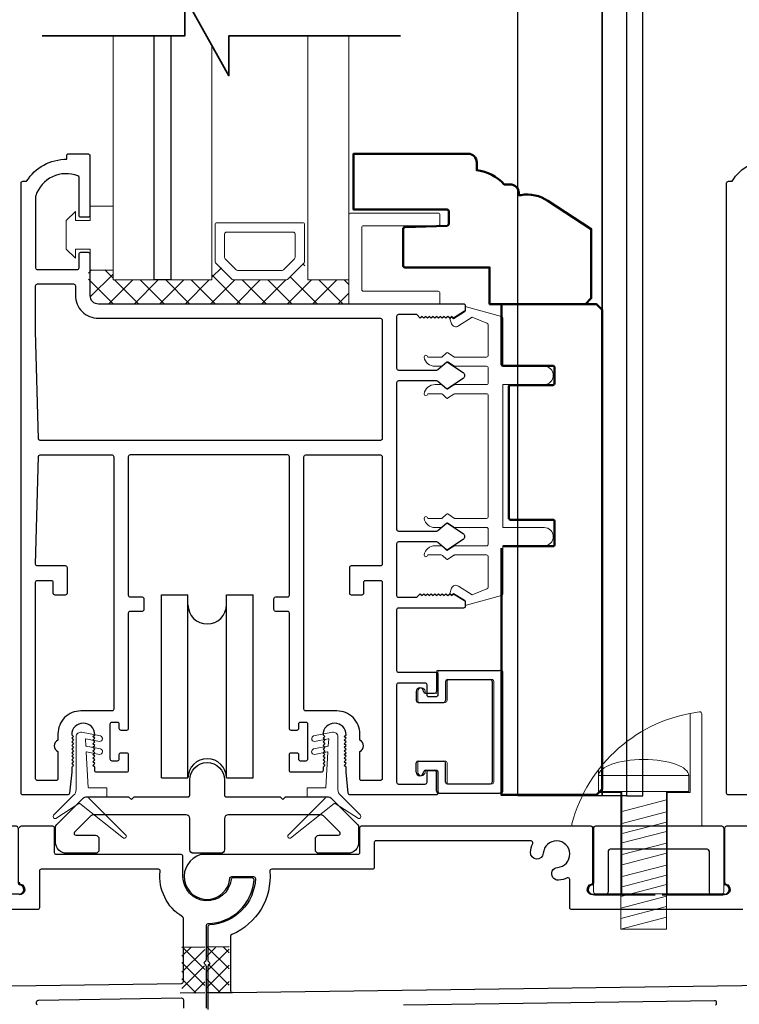
# Model space of a CAD drawing. Extents: x 4486 to 14041, y 9759 to 11775.
# Drawn here: x 11978 to 12078, y 9992 to 10129 of the extents above; entities that cross this region are included whole.
import ezdxf

# ---------------------------------------------------------------- set-up
doc = ezdxf.new("R2010")
doc.units = 0
doc.header["$LTSCALE"] = 250
doc.header["$MEASUREMENT"] = 0
doc.layers.get('0').update_dxf_attribs({"color": 5, "linetype": 'CONTINUOUS', "lineweight": 20})
for name, color, linetype, lineweight in [('1', 1, 'CONTINUOUS', 13), ('15A02$0$DIMENSION', 2, 'CONTINUOUS', 15), ('2', 2, 'CONTINUOUS', 25), ('6', 6, 'CONTINUOUS', 5), ('8', 7, 'CONTINUOUS', 35), ('JAMB SEAL', 41, 'CONTINUOUS', 15), ('Visible (ANSI)', 7, 'CONTINUOUS', 50)]:
    doc.layers.add(name, color=color, linetype=linetype, lineweight=lineweight)
for name, color, linetype in [('81020 DOOR PROFILE B', 90, 'CONTINUOUS'), ('CLIPS', 6, 'CONTINUOUS'), ('Dim', 7, 'CONTINUOUS'), ('LS-PP-003 THRESHOLD DRAIN', 31, 'CONTINUOUS'), ('Metal', 3, 'CONTINUOUS'), ('ROLLER', 33, 'CONTINUOUS')]:
    doc.layers.add(name, color=color, linetype=linetype)

# ---------------------------------------------------------------- blocks, each defined once
blk = doc.blocks.new('LS-PP-003 THRESHOLD DRAIN')
for p, q in [((0.005, 0.335), (0.005, 0.0346)), ((0.705, 0.345), (0.015, 0.345)), ((0.715, 0.335), (0.715, 0.0346)), ((0.625, 0.22), (0.095, 0.22)), ((0.085, 0.21), (0.085, -0.015)), ((0.635, 0.21), (0.635, -0.015)), ((0, -0.025), (0.075, -0.025)), ((0.72, -0.025), (0.645, -0.025))]:
    blk.add_line(p, q)
for centre, radius, start, end in [((0.015, 0.335), 0.01, 90, 180), ((0.705, 0.335), 0.01, 0, 90), ((0.095, 0.21), 0.01, 90, 180), ((0.625, 0.21), 0.01, 0, 90), ((0, 0), 0.025, 98.2132, 270), ((-0.005, 0.0346), 0.01, 278.2132, 360), ((0.725, 0.0346), 0.01, 180, 261.7868), ((0.72, 0), 0.025, 270, 81.7868), ((0.075, -0.015), 0.01, 270, 360), ((0.645, -0.015), 0.01, 180, 270)]:
    blk.add_arc(centre, radius, start, end)
blk = doc.blocks.new('screw')
for p, q in [((517.763, 145.5668), (517.763, 145.4793)), ((517.763, 145.5668), (518.255, 145.5668)), ((518.255, 145.4793), (518.255, 145.5668)), ((517.763, 145.4793), (518.255, 145.4793)), ((517.885, 144.7293), (517.885, 145.4793)), ((518.133, 145.4793), (518.133, 144.7293)), ((517.885, 145.3689), (518.133, 145.4337)), ((517.885, 145.3035), (518.133, 145.3683)), ((517.885, 145.2483), (518.133, 145.3132)), ((517.885, 145.1972), (518.133, 145.2621)), ((517.885, 145.1339), (518.133, 145.1987)), ((517.885, 145.0787), (518.133, 145.1435)), ((517.885, 145.0133), (518.133, 145.0781)), ((517.885, 144.9582), (518.133, 145.023)), ((517.885, 144.9071), (518.133, 144.9719)), ((517.885, 144.8437), (518.133, 144.9085)), ((517.885, 144.7865), (518.133, 144.8513)), ((517.885, 144.7293), (518.133, 144.7941)), ((518.133, 144.7293), (517.885, 144.7293))]:
    blk.add_line(p, q)
blk.add_ellipse((518.009, 145.5668), major_axis=(-0.246, 0), ratio=0.355691, start_param=3.141593, end_param=6.283185)
blk = doc.blocks.new('Tall Stop')
blk.add_lwpolyline([(5.15, -5.24, 0.414214), (5.4, -5.5), (22.91, -5.5, 0.414214), (23.17, -5.24), (23.17, 3.62, 0.414214), (22.91, 3.87), (20.37, 3.87, -0.414214), (20.12, 4.13), (20.12, 19.46, 0.450914), (19.83, 19.72, 0.307236), (2.13, 4.19, 0.490975), (2.37, 3.87), (4.88, 3.87, -0.414214), (5.13, 3.62), (5.13, -5.27)], format="xyb")
blk.add_lwpolyline([(5.83, 11.73), (5.83, 8.55), (9.03, 8.55), (9.03, -5.5), (15.33, -5.5), (15.33, 8.55), (18.53, 8.55), (18.53, 19.51)])
at = {"xscale": 25.39999999999418, "yscale": 25.39999999999418, "zscale": 25.4}
blk.add_blockref('screw', (-13145.35, -3686.51), dxfattribs=at)
blk = doc.blocks.new('LS-PP-014 SMALL THERMAL BREAK')
for p, q in [((-0.1775, 0.66), (-0.1775, 0.555)), ((-0.1675, 0.67), (0.1675, 0.67)), ((0.1775, 0.66), (0.1775, 0.01)), ((-0.1275, 0.61), (-0.1275, 0.505)), ((-0.1175, 0.62), (0.1175, 0.62)), ((0.1275, 0.61), (0.1275, 0.06)), ((-0.2875, 0.555), (-0.2875, 0.505)), ((-0.2375, 0.545), (-0.1875, 0.545)), ((-0.2275, 0.545), (-0.1875, 0.545)), ((-0.2775, 0.495), (-0.1375, 0.495)), ((-0.2875, 0.115), (-0.2875, 0.165)), ((-0.2775, 0.175), (-0.1375, 0.175)), ((-0.1275, 0.06), (-0.1275, 0.165)), ((-0.2375, 0.125), (-0.1875, 0.125)), ((-0.2275, 0.125), (-0.1875, 0.125)), ((-0.1775, 0.01), (-0.1775, 0.115)), ((-0.1675, 0), (0.1675, 0)), ((-0.1175, 0.05), (0.1175, 0.05))]:
    blk.add_line(p, q)
for centre, radius, start, end in [((-0.1675, 0.66), 0.01, 90, 180), ((0.1675, 0.66), 0.01, 360, 90), ((-0.1175, 0.61), 0.01, 90, 180), ((0.1175, 0.61), 0.01, 0, 90), ((-0.2675, 0.555), 0.02, 0, 180), ((-0.2375, 0.555), 0.01, 180, 270), ((-0.1875, 0.555), 0.01, 270, 360), ((-0.2775, 0.505), 0.01, 180, 270), ((-0.1375, 0.505), 0.01, 270, 0), ((-0.2775, 0.165), 0.01, 90, 180), ((-0.1375, 0.165), 0.01, 0, 90), ((-0.2675, 0.115), 0.02, 180, 0), ((-0.2375, 0.115), 0.01, 90, 180), ((-0.1875, 0.115), 0.01, 0, 90), ((-0.1175, 0.06), 0.01, 180, 270), ((0.1175, 0.06), 0.01, 270, 0), ((-0.1675, 0.01), 0.01, 180, 270), ((0.1675, 0.01), 0.01, 270, 360)]:
    blk.add_arc(centre, radius, start, end)
blk = doc.blocks.new('ROLLER')
for p, q in [((-0.25, -0.105), (-0.25, 0.895)), ((-0.25, 0.895), (-0.105, 0.895)), ((-0.25, -0.105), (-0.25, 0.895)), ((-0.25, 0.895), (-0.105, 0.895)), ((-0.105, -0.105), (-0.105, 0.895)), ((0.105, 0.895), (0.25, 0.895)), ((0.105, 0.895), (0.25, 0.895)), ((0.105, -0.105), (0.105, 0.895)), ((0.25, -0.105), (0.25, 0.895)), ((0.25, -0.105), (0.25, 0.895)), ((-0.25, -0.105), (-0.105, -0.105)), ((-0.25, -0.105), (-0.105, -0.105)), ((0.105, -0.105), (0.25, -0.105)), ((0.105, -0.105), (0.25, -0.105))]:
    blk.add_line(p, q)
for centre, start, end in [((0, 0.8406), 180, 0), ((0, 0.8406), 180, 0), ((0, -0.105), 0, 180), ((0, -0.105), 0, 180)]:
    blk.add_arc(centre, 0.105, start, end)
blk = doc.blocks.new('break')
at = {"layer": '8'}
blk.add_lwpolyline([(-13.26, 0), (10.54, 0), (10.54, -5.56), (16.64, 5.39), (16.64, 0), (36.41, 0)], dxfattribs=at)

msp = doc.modelspace()

# ---------------------------------------------------------------- hatches: boundary and pattern name
at = {"layer": '15A02$0$DIMENSION'}
h = msp.add_hatch(dxfattribs=at)
h.set_pattern_fill('ANSI37', color=251, scale=20, angle=180, style=0)
h.set_pattern_definition([(225, (9183.2031, 17634.6423), (1.76776695, -1.76776695), []), (315, (9183.2031, 17634.6423), (1.76776695, 1.76776695), [])])
h.paths.add_polyline_path([(11990.7, 10094.2), (11987.29, 10094.2), (11987.29, 10090.7), (11988.46, 10089.53), (12023.41, 10089.51), (12023.41, 10092.84), (12017.7, 10092.84), (12017.18, 10095.22), (12014.7, 10092.84), (12007.41, 10092.84), (12004.85, 10095.4), (12004.4, 10095.4), (12004.4, 10092.84), (11990.7, 10092.84)])

# ---------------------------------------------------------------- linework, layer by layer
at = {"layer": '1'}
for points in [[(11990.7, 10126.69), (11990.7, 10092.83), (11996.4, 10092.83), (11996.4, 10126.69)], [(11998.7, 10126.69), (11998.7, 10092.83), (12004.4, 10092.83), (12004.4, 10125.36)], [(12017.7, 10126.69), (12017.7, 10092.83), (12023.41, 10092.83), (12023.41, 10126.69)]]:
    msp.add_lwpolyline(points, dxfattribs=at)
for points in [[(12007.41, 10092.83, -0.198912), (12007.23, 10092.9), (12004.93, 10095.2, -0.198912), (12004.85, 10095.38), (12004.85, 10100.51, -0.414214), (12005.11, 10100.76), (12017, 10100.76, -0.414214), (12017.26, 10100.51), (12017.26, 10095.38, -0.198912), (12017.18, 10095.2), (12014.88, 10092.9, -0.198912), (12014.7, 10092.83)], [(12007.96, 10094.14, -0.198912), (12007.78, 10094.21), (12006.24, 10095.75, -0.198912), (12006.17, 10095.93), (12006.17, 10099.19, -0.414214), (12006.42, 10099.45), (12015.69, 10099.45, -0.414214), (12015.94, 10099.19), (12015.94, 10095.93, -0.198912), (12015.87, 10095.75), (12014.33, 10094.21, -0.198912), (12014.15, 10094.14)]]:
    msp.add_lwpolyline(points, format="xyb", close=True, dxfattribs=at)
at = {"layer": '2'}
msp.add_lwpolyline([(11998.7, 10126.69), (11998.7, 10092.83), (11996.4, 10092.83), (11996.4, 10126.69)], dxfattribs=at)
at = {"layer": '6'}
msp.add_lwpolyline([(11985.49, 10097.1), (11987.53, 10097.1), (11987.53, 10094.18), (11990.7, 10094.18), (11990.7, 10103.07), (11987.53, 10103.07), (11987.53, 10101.04), (11985.49, 10101.04), (11985.49, 10102.31), (11984.22, 10101.04), (11984.22, 10097.1), (11985.49, 10095.83)], close=True, dxfattribs=at)
for points in [[(12023.41, 10089.49), (12023.41, 10101.84, -0.414214), (12023.66, 10102.1), (12035.76, 10102.1, -0.414214), (12036.01, 10101.84), (12036.01, 10100.58, -0.414214), (12035.76, 10100.33), (12025.42, 10100.33, 0.414214), (12025.17, 10100.08), (12025.17, 10091.51, 0.414214), (12025.42, 10091.26), (12035.76, 10091.26, -0.414214), (12036.01, 10091), (12036.01, 10089.49)], [(12037.01, 10023.19, 0.414214), (12037.26, 10022.93), (12043.23, 10022.93, 0.414214), (12043.48, 10023.19), (12043.48, 10037.16, 0.414214), (12043.23, 10037.41), (12037.26, 10037.41, 0.414214), (12037.01, 10037.16), (12037.01, 10034.49, -0.414214), (12036.75, 10034.24), (12033.2, 10034.24, -0.414214), (12032.94, 10034.49), (12032.94, 10035.76, -1), (12033.96, 10035.76, 0.414214), (12034.21, 10035.51), (12035.48, 10035.51, 0.414214), (12035.74, 10035.76), (12035.74, 10038.43, -0.414214), (12035.99, 10038.68), (12044.5, 10038.68, -0.414214), (12044.75, 10038.43), (12044.75, 10021.92, -0.414214), (12044.5, 10021.66), (12035.99, 10021.66, -0.414214), (12035.74, 10021.92), (12035.74, 10024.58, 0.414214), (12035.48, 10024.84), (12034.21, 10024.84, 0.414214), (12033.96, 10024.58, -1), (12032.94, 10024.58), (12032.94, 10025.85, -0.414214), (12033.2, 10026.11), (12036.75, 10026.11, -0.414214), (12037.01, 10025.85)]]:
    msp.add_lwpolyline(points, format="xyb", close=True, dxfattribs=at)
msp.add_lwpolyline([(12042.71, 10078.56, -0.414214), (12042.46, 10078.31), (12038.1, 10078.31, 0.146131), (12037.96, 10078.26), (12037.09, 10077.69, -0.337798), (12036.94, 10077.7), (12036.36, 10078.24, 0.18912), (12036.19, 10078.31), (12035.34, 10078.31, 0.37102), (12033.82, 10077.04, 1), (12034.33, 10077.04), (12036.19, 10077.04, -0.18912), (12036.36, 10076.97), (12036.94, 10076.43, 0.337798), (12037.09, 10076.42), (12037.96, 10076.99, -0.146131), (12038.1, 10077.04), (12042.46, 10077.04, -0.414214), (12042.71, 10076.78), (12042.71, 10060.02, -0.414214), (12042.46, 10059.76), (12038.03, 10059.76), (12037.1, 10060.37, 0.337798), (12036.95, 10060.36), (12036.3, 10059.76), (12034.33, 10059.76, 1), (12033.82, 10059.76, 0.37102), (12035.34, 10058.49), (12036.3, 10058.49), (12036.95, 10059.09, -0.337798), (12037.1, 10059.1), (12038.03, 10058.49), (12042.46, 10058.49, -0.414214), (12042.71, 10058.24), (12042.71, 10056.21, -0.414214), (12042.46, 10055.95), (12038.1, 10055.95, 0.146131), (12037.96, 10055.91), (12037.09, 10055.34, -0.337798), (12036.94, 10055.35), (12036.36, 10055.89, 0.18912), (12036.19, 10055.95), (12035.34, 10055.95, 0.37102), (12033.82, 10054.68, 1), (12034.33, 10054.68), (12036.19, 10054.68, -0.18912), (12036.36, 10054.62), (12036.94, 10054.08, 0.337798), (12037.09, 10054.07), (12037.96, 10054.64, -0.146131), (12038.1, 10054.68), (12042.46, 10054.68, -0.414214), (12042.71, 10054.43), (12042.71, 10050.22, -0.362496), (12042.5, 10049.97), (12040.51, 10049.14), (12038.58, 10050.35, 0.509383), (12037.63, 10050.07), (12037.38, 10049.35), (12037.63, 10049.1), (12037.89, 10049.35), (12039.42, 10048.4, -0.259038), (12039.54, 10048.18), (12039.54, 10047.68), (12044.54, 10049.05, 0.362496), (12044.74, 10049.3), (12044.74, 10055.95), (12050.46, 10055.95, 1), (12050.46, 10058.49), (12044.74, 10058.49), (12044.74, 10078.31), (12050.46, 10078.31, 1), (12050.46, 10080.85), (12044.74, 10080.85), (12044.74, 10087.5, 0.362496), (12044.54, 10087.75), (12039.54, 10089.12), (12039.54, 10088.62, -0.259038), (12039.42, 10088.4), (12037.89, 10087.45), (12037.63, 10087.7), (12037.38, 10087.45), (12037.63, 10086.73, 0.509383), (12038.58, 10086.45), (12040.51, 10087.66), (12042.5, 10086.83, -0.362496), (12042.71, 10086.58), (12042.71, 10082.37, -0.414214), (12042.46, 10082.12), (12038.03, 10082.12), (12037.1, 10082.72, 0.337798), (12036.95, 10082.71), (12036.3, 10082.12), (12034.33, 10082.12, 1), (12033.82, 10082.12, 0.37102), (12035.34, 10080.85), (12036.3, 10080.85), (12036.95, 10081.44, -0.337798), (12037.1, 10081.45), (12038.03, 10080.85), (12042.46, 10080.85, -0.414214), (12042.71, 10080.59), (12042.71, 10078.56), (12042.71, 10080.59)], format="xyb", dxfattribs=at)
at = {"layer": '81020 DOOR PROFILE B'}
for points in [[(12023.01, 10024.55), (12023.01, 10025.26), (12022.76, 10025.51), (12023.01, 10025.76), (12022.76, 10026.01), (12023.01, 10026.26), (12022.76, 10026.51), (12023.01, 10026.76), (12022.76, 10027.01), (12023.01, 10027.26), (12022.76, 10027.51), (12023.01, 10027.76), (12022.76, 10028.01), (12023.01, 10028.26), (12022.76, 10028.51), (12023.01, 10028.76), (12022.76, 10029.01), (12023.01, 10029.26), (12022.76, 10029.51), (12023.01, 10029.76, 1), (12019.81, 10029.76), (12020.06, 10029.51), (12019.81, 10029.26), (12020.06, 10029.01), (12019.81, 10028.76), (12020.06, 10028.51), (12019.81, 10028.26), (12020.06, 10028.01), (12019.81, 10027.76), (12020.06, 10027.51), (12019.81, 10027.26), (12020.06, 10027.01), (12019.81, 10026.76), (12020.06, 10026.51), (12019.81, 10026.26), (12020.06, 10026.01), (12019.81, 10025.76), (12020.06, 10025.51), (12019.81, 10025.26), (12019.81, 10024.8, -0.414214), (12019.56, 10024.55), (12015.41, 10024.55, -0.414214), (12015.16, 10024.8), (12015.16, 10027, -0.414214), (12015.41, 10027.25), (12016.16, 10027.25, -0.414214), (12016.41, 10027), (12016.41, 10026.4, 0.414214), (12016.66, 10026.15), (12017.46, 10026.15, 0.414214), (12017.71, 10026.4), (12017.71, 10031.21, 0.414214), (12017.46, 10031.46), (12016.66, 10031.46, 0.414214), (12016.41, 10031.21), (12016.41, 10030.61, -0.414214), (12016.16, 10030.36), (12015.41, 10030.36, -0.414214), (12015.16, 10030.61), (12015.16, 10046.61, 0.414214), (12014.91, 10046.86), (12013.25, 10046.86, -0.414214), (12013, 10047.11), (12013, 10048.61, -0.414214), (12013.25, 10048.86), (12014.91, 10048.86, 0.414214), (12015.16, 10049.11), (12015.16, 10068.31, 0.414214), (12014.91, 10068.56), (11993.06, 10068.56, 0.414214), (11992.81, 10068.31), (11992.81, 10049.11, 0.414214), (11993.06, 10048.86), (11994.72, 10048.86, -0.414214), (11994.97, 10048.61), (11994.97, 10047.11, -0.414214), (11994.72, 10046.86), (11993.06, 10046.86, 0.414214), (11992.81, 10046.61), (11992.81, 10030.61, -0.414214), (11992.56, 10030.36), (11991.82, 10030.36, -0.414214), (11991.57, 10030.61), (11991.57, 10031.21, 0.414214), (11991.32, 10031.46), (11990.52, 10031.46, 0.414214), (11990.27, 10031.21), (11990.27, 10026.4, 0.414214), (11990.52, 10026.15), (11991.32, 10026.15, 0.414214), (11991.57, 10026.4), (11991.57, 10027, -0.414214), (11991.82, 10027.25), (11992.56, 10027.25, -0.414214), (11992.81, 10027), (11992.81, 10024.8, -0.414214), (11992.56, 10024.55), (11988.42, 10024.55, -0.414214), (11988.17, 10024.8), (11988.17, 10025.26), (11987.92, 10025.51), (11988.17, 10025.76), (11987.92, 10026.01), (11988.17, 10026.26), (11987.92, 10026.51), (11988.17, 10026.76), (11987.92, 10027.01), (11988.17, 10027.26), (11987.92, 10027.51), (11988.17, 10027.76), (11987.92, 10028.01), (11988.17, 10028.26), (11987.92, 10028.51), (11988.17, 10028.76), (11987.92, 10029.01), (11988.17, 10029.26), (11987.92, 10029.51), (11988.17, 10029.76, 1), (11984.97, 10029.76), (11985.22, 10029.51), (11984.97, 10029.26), (11985.22, 10029.01), (11984.97, 10028.76), (11985.22, 10028.51), (11984.97, 10028.26), (11985.22, 10028.01), (11984.97, 10027.76), (11985.22, 10027.51), (11984.97, 10027.26), (11985.22, 10027.01), (11984.97, 10026.76), (11985.22, 10026.51), (11984.97, 10026.26), (11985.22, 10026.01), (11984.97, 10025.76), (11985.22, 10025.51), (11984.97, 10025.26), (11984.97, 10024.55), (11984.67, 10021.63, -0.384866), (11984.42, 10021.41), (11978.22, 10021.41, -0.414214), (11977.97, 10021.66), (11977.97, 10106.26, -0.414214), (11978.22, 10106.51), (11978.73, 10106.51, -0.260412), (11984.29, 10109.56), (11984.29, 10110.06, -0.414214), (11984.54, 10110.31), (11987.24, 10110.31, -0.414214), (11987.49, 10110.06), (11987.49, 10101.76, -0.414214), (11987.24, 10101.51), (11986.24, 10101.51, -0.414214), (11985.99, 10101.76), (11985.99, 10107.04, 0.312101), (11985.83, 10107.27, 0.424167), (11979.98, 10104.5, 0.081895), (11979.97, 10104.42), (11979.97, 10094.51, 0.414214), (11980.22, 10094.26), (11985.74, 10094.26, 0.414214), (11985.99, 10094.51), (11985.99, 10096.41, -0.414214), (11986.24, 10096.66), (11987.24, 10096.66, -0.414214), (11987.49, 10096.41), (11987.49, 10090.68, 0.414214), (11988.67, 10089.51), (12039.29, 10089.51, -0.414214), (12039.54, 10089.26), (12039.54, 10088.68, -0.258618), (12039.42, 10088.47), (12037.88, 10087.51), (12037.63, 10087.76), (12037.37, 10087.51), (12037.12, 10087.76), (12036.86, 10087.51), (12036.61, 10087.76), (12036.35, 10087.51), (12036.1, 10087.76), (12035.84, 10087.51), (12035.58, 10087.76), (12035.33, 10087.51), (12035.07, 10087.76), (12034.82, 10087.51), (12034.56, 10087.76), (12034.31, 10087.51), (12034.05, 10087.76), (12033.8, 10087.51), (12033.54, 10087.76), (12033.28, 10087.51), (12032.8, 10088.01), (12030.26, 10088.01, 0.414214), (12030.01, 10087.76), (12030.01, 10080.57, 0.414214), (12030.26, 10080.32), (12035.58, 10080.32, 0.180829), (12035.74, 10080.39), (12036.93, 10081.42, -0.339454), (12037.08, 10081.43), (12039.22, 10079.99, -0.531709), (12039.22, 10079.16), (12037.08, 10077.72, -0.339454), (12036.93, 10077.73), (12035.74, 10078.76, 0.180829), (12035.58, 10078.82), (12030.26, 10078.82, 0.414214), (12030.01, 10078.57), (12030.01, 10058.24, 0.414214), (12030.26, 10057.99), (12035.58, 10057.99, 0.180829), (12035.74, 10058.06), (12036.93, 10059.09, -0.339454), (12037.08, 10059.1), (12039.22, 10057.66, -0.531709), (12039.22, 10056.83), (12037.08, 10055.39, -0.339454), (12036.93, 10055.4), (12035.74, 10056.43, 0.180829), (12035.58, 10056.49), (12030.26, 10056.49, 0.414214), (12030.01, 10056.24), (12030.01, 10049.06, 0.414214), (12030.26, 10048.81), (12032.8, 10048.81), (12033.28, 10049.31), (12033.54, 10049.06), (12033.8, 10049.31), (12034.05, 10049.06), (12034.31, 10049.31), (12034.56, 10049.06), (12034.82, 10049.31), (12035.07, 10049.06), (12035.33, 10049.31), (12035.58, 10049.06), (12035.84, 10049.31), (12036.1, 10049.06), (12036.35, 10049.31), (12036.61, 10049.06), (12036.86, 10049.31), (12037.12, 10049.06), (12037.37, 10049.31), (12037.63, 10049.06), (12037.88, 10049.31), (12039.42, 10048.35, -0.258618), (12039.54, 10048.14), (12039.54, 10047.56, -0.414214), (12039.29, 10047.31), (12030.26, 10047.31, 0.414214), (12030.01, 10047.06), (12030.01, 10038.66, 0.414214), (12030.26, 10038.41), (12035.48, 10038.41, -0.414214), (12035.73, 10038.16), (12035.73, 10035.26, -0.414214), (12035.48, 10035.01), (12034.48, 10035.01, -0.414214), (12034.23, 10035.26), (12034.23, 10036.66, 0.414214), (12033.98, 10036.91), (12030.26, 10036.91, 0.414214), (12030.01, 10036.66), (12030.01, 10023.16, 0.414214), (12030.26, 10022.91), (12033.98, 10022.91, 0.414214), (12034.23, 10023.16), (12034.23, 10024.56, -0.414214), (12034.48, 10024.81), (12035.48, 10024.81, -0.414214), (12035.73, 10024.56), (12035.73, 10021.66, -0.414214), (12035.48, 10021.41), (12023.55, 10021.41, -0.384866), (12023.3, 10021.63)], [(12028.01, 10070.81, -0.414214), (12027.76, 10070.56), (11980.61, 10070.56, -0.406566), (11980.36, 10070.8), (11979.97, 10085.67, -0.006545), (11979.97, 10085.75), (11979.97, 10092.01, -0.414214), (11980.22, 10092.26), (11985.24, 10092.26, -0.414214), (11985.49, 10092.01), (11985.49, 10090.68, 0.414214), (11988.67, 10087.51), (12027.76, 10087.51, -0.414214), (12028.01, 10087.26)], [(11990.81, 10033.31, -0.414214), (11990.56, 10033.06), (11986.24, 10033.06, 0.414214), (11983.07, 10029.88), (11983.07, 10028.98, 0.683303), (11983.07, 10027.44), (11983.07, 10023.66, -0.414214), (11982.82, 10023.41), (11980.22, 10023.41, -0.414214), (11979.97, 10023.66), (11979.97, 10050.91, -0.414214), (11980.22, 10051.16), (11982.12, 10051.16, -0.414214), (11982.37, 10050.91), (11982.37, 10049.41, 0.414214), (11982.62, 10049.16), (11984.12, 10049.16, 0.414214), (11984.37, 10049.41), (11984.37, 10052.91, 0.414214), (11984.12, 10053.16), (11980.22, 10053.16, -0.421902), (11979.97, 10053.42), (11980.36, 10068.32, -0.406566), (11980.61, 10068.56), (11990.56, 10068.56, -0.414214), (11990.81, 10068.31)], [(12028.01, 10053.41, -0.414214), (12027.76, 10053.16), (12023.72, 10053.16, 0.414214), (12023.47, 10052.91), (12023.47, 10049.41, 0.414214), (12023.72, 10049.16), (12025.22, 10049.16, 0.414214), (12025.47, 10049.41), (12025.47, 10050.91, -0.414214), (12025.72, 10051.16), (12027.76, 10051.16, -0.414214), (12028.01, 10050.91), (12028.01, 10023.66, -0.414214), (12027.76, 10023.41), (12025.16, 10023.41, -0.414214), (12024.91, 10023.66), (12024.91, 10027.44, 0.683303), (12024.91, 10028.98), (12024.91, 10029.88, 0.414214), (12021.73, 10033.06), (12017.41, 10033.06, -0.414214), (12017.16, 10033.31), (12017.16, 10068.31, -0.414214), (12017.41, 10068.56), (12027.76, 10068.56, -0.414214), (12028.01, 10068.31)]]:
    msp.add_lwpolyline(points, format="xyb", close=True, dxfattribs=at)
for points in [[(12082.21, 10021.41), (12076.01, 10021.41, -0.414214), (12075.76, 10021.66), (12075.76, 10106.26, -0.414214), (12076.01, 10106.51), (12076.52, 10106.51, -0.260412), (12082.08, 10109.56)], [(12003.64, 9991.85), (12003.64, 9997.62, 0.198912), (12003.56, 9997.8), (12003.43, 9997.93, -0.414214), (12003.43, 9998.29), (12003.56, 9998.42, 0.198912), (12003.64, 9998.6), (12003.64, 10003.3, -0.407646), (12003.88, 10003.56, 0.387703), (12010.25, 10009.63, 0.434535), (12010, 10009.91), (12007.32, 10009.91, 0.379486), (12007.07, 10009.68, -0.941728), (12000.39, 10010.08), (12000.39, 10012.88, 0.414214), (12000.13, 10013.13), (11982.86, 10013.13, -0.414214), (11982.61, 10013.39), (11982.61, 10016.81, 0.414214), (11982.35, 10017.07), (11977.96, 10017.07, 0.414214), (11977.7, 10016.81)], [(12057.46, 10007.54), (12065.86, 10007.54), (12057.2, 10007.54, -0.881018), (12057.01, 10009.04, 0.341999), (12057.2, 10009.29), (12057.2, 10016.81, 0.414214), (12056.95, 10017.07), (12025.12, 10017.07, 0.414214), (12024.87, 10016.81), (12024.87, 10013.39, -0.414214), (12024.62, 10013.13), (12002.85, 10013.13, 1.910625), (12006.9, 10009.85, -0.392661), (12007.16, 10010.08), (12010.18, 10010.08, -0.425795), (12010.44, 10009.82, -0.387949), (12004.08, 10003.39, 0.39932), (12003.84, 10003.13), (12003.84, 9998.52, 0.198912), (12003.91, 9998.34), (12004.04, 9998.21, -0.414214), (12004.04, 9997.85), (12003.91, 9997.73, 0.198912), (12003.84, 9997.55), (12003.84, 9991.65, -0.40311)], [(12080.14, 10017.07), (12075.75, 10017.07, 0.414214), (12075.49, 10016.81), (12075.49, 10009.29, 0.341999), (12075.68, 10009.04, -0.881018), (12075.49, 10007.54), (12066.84, 10007.54), (12075.24, 10007.54)], [(12078.03, 10005.51), (12054.29, 10005.51, -0.414214), (12054.03, 10005.77), (12054.03, 10009.66, 0.544055), (12053.67, 10009.89, -0.08648), (12052.47, 10009.59, -1), (12052.33, 10011.36, 2.183355), (12050.35, 10013.32, -1), (12048.58, 10013.45, -0.088303), (12048.89, 10014.68, 0.544055), (12048.66, 10015.04), (12027.16, 10015.04, 0.414214), (12026.9, 10014.78), (12026.9, 10011.35, -0.414214), (12026.65, 10011.1), (12012.7, 10011.1, 0.439289), (12012.44, 10010.82, -0.323674), (12007.17, 10002.05, 0.300396), (12007.01, 10001.81), (12007.01, 9994.25, 0.418356), (12007.27, 9994), (12003.84, 9993.95), (12007.27, 9994), (12098, 9995.28, 0.410084)], [(11909.48, 9994), (12000.21, 9995.28, 0.410084), (12000.46, 9995.53), (12000.46, 10004.28, 0.261719), (12000.34, 10004.5, -0.291994), (11997.24, 10010.82, 0.447554), (11996.99, 10011.1), (11980.75, 10011.1, 0.414214), (11980.5, 10010.85), (11980.5, 10005.77, -0.414214), (11980.24, 10005.51), (11956.5, 10005.51, -0.414214)], [(11977.7, 10009.29, 0.341999), (11977.89, 10009.04, -0.881018), (11977.7, 10007.54)], [(11980.22, 9992.28, -0.260291), (11980.1, 9992.49), (11980.1, 9992.69, -0.414214), (11980.35, 9992.94), (12000.2, 9993.25, -0.418356), (12000.46, 9992.99), (12000.46, 9991.83, 0.4163)], [(12030.97, 9992.3), (12074.07, 9992.91, -0.414214), (12074.33, 9992.66), (12074.33, 9992.47, -0.260291), (12074.21, 9992.25, 0.460665)]]:
    msp.add_lwpolyline(points, format="xyb", dxfattribs=at)
at = {"layer": 'Dim'}
for points in [[(12058.51, 10021.27), (12058.51, 10222.88), (12061.88, 10222.88), (12061.88, 10021.27)], [(12058.51, 10204.59), (12058.51, 10021.27), (12046.83, 10021.27), (12046.83, 10204.59)]]:
    msp.add_lwpolyline(points, close=True, dxfattribs=at)
msp.add_lwpolyline([(12074.58, 10185.03, 0.414214), (12073.81, 10185.79), (12073.75, 10185.79, -0.120107), (12068.96, 10184.65), (12067.21, 10184.65, -0.414214), (12064.16, 10187.7), (12064.16, 10222.88), (12061.88, 10222.88), (12061.88, 10021.27), (12064.16, 10021.27), (12064.16, 10177.79, -0.414214), (12067.21, 10180.84), (12068.96, 10180.84, -0.120107), (12073.75, 10179.7), (12073.81, 10179.7, 0.414214), (12074.58, 10180.46), (12074.58, 10185.03)], format="xyb", dxfattribs=at)
at = {"layer": 'JAMB SEAL'}
for points in [[(11988.85, 10028.83, 0.866143), (11988.96, 10029.58), (11986.35, 10030.09, 0.472848), (11985.59, 10029.47), (11985.59, 10022.14, -0.219789), (11985.24, 10021.37), (11982.46, 10018.59, 0.716691), (11982.76, 10018.13), (11985.98, 10020.22, -0.322394), (11986.12, 10020.21), (11992.15, 10015.43, 0.838625), (11992.48, 10015.85), (11987.37, 10020.95, -0.183585), (11987.36, 10020.99), (11987.35, 10021.09, -0.431645), (11987.4, 10021.14), (11989.8, 10021.14, 0.414214), (11989.85, 10021.19), (11989.85, 10022.36, 0.414214), (11989.8, 10022.41), (11987.32, 10022.41, -0.396994), (11987.27, 10022.46), (11986.98, 10027.33, -0.490196), (11987.04, 10027.38), (11988.85, 10027.03, 0.866143), (11988.96, 10027.79), (11986.97, 10028.18, -0.342105), (11986.93, 10028.22), (11986.87, 10029.15, -0.490196), (11986.94, 10029.2), (11988.85, 10028.83)], [(12018.62, 10028.83, -0.866143), (12018.51, 10029.58), (12021.12, 10030.09, -0.472848), (12021.88, 10029.47), (12021.88, 10022.14, 0.219789), (12022.23, 10021.37), (12025.01, 10018.59, -0.716691), (12024.71, 10018.13), (12021.5, 10020.22, 0.322394), (12021.35, 10020.21), (12015.32, 10015.43, -0.838625), (12014.99, 10015.85), (12020.1, 10020.95, 0.183585), (12020.11, 10020.99), (12020.12, 10021.09, 0.431645), (12020.07, 10021.14), (12017.67, 10021.14, -0.414214), (12017.62, 10021.19), (12017.62, 10022.36, -0.414214), (12017.67, 10022.41), (12020.15, 10022.41, 0.396994), (12020.2, 10022.46), (12020.49, 10027.33, 0.490196), (12020.43, 10027.38), (12018.62, 10027.03, -0.866143), (12018.51, 10027.79), (12020.5, 10028.18, 0.342105), (12020.54, 10028.22), (12020.6, 10029.15, 0.490196), (12020.54, 10029.2), (12018.62, 10028.83)]]:
    msp.add_lwpolyline(points, format="xyb", dxfattribs=at)
at = {"layer": 'Metal'}
for p, q in [((12003.43, 10000.3), (12000.26, 10000.25)), ((12003.43, 10000.3), (12000.26, 10000.25)), ((12000.26, 9999.05), (12001.47, 10000.27)), ((12000.26, 9999.05), (12001.47, 10000.27)), ((12000.26, 9996.81), (12003.43, 9999.98)), ((12000.26, 9996.81), (12003.43, 9999.98)), ((12003.43, 9997.22), (12000.39, 10000.25)), ((12003.43, 9997.22), (12000.39, 10000.25)), ((12006.81, 10000.35), (12003.63, 10000.3)), ((12006.81, 10000.35), (12003.63, 10000.3)), ((12003.63, 9996.86), (12006.81, 10000.03)), ((12003.72, 9999.05), (12004.93, 10000.27)), ((12006.81, 9997.27), (12003.77, 10000.3)), ((12006.81, 9999.51), (12005.99, 10000.33)), ((12003.43, 9994.97), (12000.26, 9998.15)), ((12003.43, 9994.97), (12000.26, 9998.15)), ((12000.26, 9994.56), (12003.39, 9997.69)), ((12003.63, 9994.61), (12006.81, 9997.79)), ((12006.81, 9995.02), (12003.89, 9997.94)), ((12002.23, 9993.93), (12000.26, 9995.9)), ((12005.61, 9993.98), (12003.63, 9995.95)), ((12001.86, 9993.93), (12003.43, 9995.49)), ((12005.24, 9993.97), (12006.81, 9995.54)), ((12003.43, 9993.95), (12000, 9993.9)), ((12007.07, 9994), (12003.63, 9993.95)), ((12007.07, 9994), (12003.63, 9993.95))]:
    msp.add_line(p, q, dxfattribs=at)
msp.add_lwpolyline([(12022.13, 10016.24), (12019.87, 10018.5, 0.198912), (12019.52, 10018.64), (12006.65, 10018.64, 0.414214), (12006.15, 10018.14), (12006.15, 10013.81, -0.414214), (12005.65, 10013.31), (12001.85, 10013.31, -0.414214), (12001.35, 10013.81), (12001.35, 10018.14, 0.414214), (12000.85, 10018.64), (11987.99, 10018.64, 0.198912), (11987.63, 10018.5), (11985.38, 10016.24, 0.668179), (11985.55, 10015.81), (11988.25, 10015.81, -0.414214), (11988.75, 10015.31), (11988.75, 10013.81, -0.414214), (11988.25, 10013.31), (11984.25, 10013.31, -0.414214), (11982.75, 10014.81), (11982.75, 10016.94, -0.198912), (11982.9, 10017.3), (11986.6, 10021, -0.198912), (11986.95, 10021.14), (11992.87, 10021.14), (11993.25, 10020.76), (11993.63, 10021.14), (12001.1, 10021.14, 0.414214), (12001.35, 10021.39), (12001.35, 10023.49, -1), (12006.15, 10023.49), (12006.15, 10021.39, 0.414214), (12006.4, 10021.14), (12013.87, 10021.14), (12014.25, 10020.76), (12014.63, 10021.14), (12020.55, 10021.14, -0.198912), (12020.9, 10021), (12024.6, 10017.3, -0.198912), (12024.75, 10016.94), (12024.75, 10014.81, -0.414214), (12023.25, 10013.31), (12019.25, 10013.31, -0.414214), (12018.75, 10013.81), (12018.75, 10015.31, -0.414214), (12019.25, 10015.81), (12021.95, 10015.81, 0.668179)], format="xyb", close=True, dxfattribs=at)
at = {"layer": 'Visible (ANSI)'}
msp.add_lwpolyline([(12050.98, 10103.78), (12057, 10099.87), (12057, 10090.28), (12056.2, 10089.48), (12042.91, 10089.48), (12042.91, 10094.56), (12031.15, 10094.56, -0.414214), (12030.9, 10094.81), (12030.9, 10099.89, -0.404026), (12031.14, 10100.14), (12037.01, 10100.34, 0.404026), (12037.25, 10100.59), (12037.25, 10102.33, 0.414214), (12037, 10102.58), (12024.04, 10102.58), (12024.04, 10110.31), (12039.93, 10110.31, -0.414214), (12041.12, 10109.12), (12041.12, 10108.02, -0.17587), (12044.93, 10106.07), (12045.76, 10106.07, -0.414214), (12046.95, 10104.88), (12046.95, 10104.59), (12047.27, 10104.59, -0.193656)], format="xyb", close=True, dxfattribs=at)
msp.add_lwpolyline([(12044.79, 10055.89), (12051.66, 10055.89, 0.414214), (12051.91, 10056.14), (12051.91, 10059.32, 0.414214), (12051.66, 10059.57), (12045.81, 10059.57, -0.414214), (12045.56, 10059.82), (12045.56, 10077.99, -0.414214), (12045.81, 10078.24), (12051.66, 10078.24, 0.414214), (12051.91, 10078.49), (12051.91, 10080.66, 0.414214), (12051.66, 10080.91), (12044.79, 10080.91, -0.414214), (12044.54, 10081.16), (12044.54, 10087.5), (12044.54, 10089.48), (12057.71, 10089.48), (12058.51, 10088.69), (12058.51, 10022.2), (12057.71, 10021.41), (12044.54, 10021.41), (12044.54, 10055.64)], format="xyb", dxfattribs=at)

# ---------------------------------------------------------------- block references
msp.add_blockref('Tall Stop', (12052.19, 10013.2))
at = {"layer": '2', "xscale": -1}
msp.add_blockref('break', (12017.3, 10126.69), dxfattribs=at)
at = {"layer": 'CLIPS', "xscale": 25.40000000000146, "yscale": 25.40000000000146, "zscale": 25.4}
msp.add_blockref('LS-PP-014 SMALL THERMAL BREAK', (12040.04, 10021.66), dxfattribs=at)
at = {"layer": 'LS-PP-003 THRESHOLD DRAIN', "color": 0, "xscale": 25.39999999999418, "yscale": 25.39999999999418, "zscale": 25.39999999999418}
for p in [(11959.41, 10008.3), (12057.2, 10008.3)]:
    msp.add_blockref('LS-PP-003 THRESHOLD DRAIN', p, dxfattribs=at)
at = {"layer": 'ROLLER', "color": 0, "xscale": 25.39999999999418, "yscale": 25.40000000000146, "zscale": 25.4}
msp.add_blockref('ROLLER', (12003.76, 10026.43), dxfattribs=at)

doc.saveas('drawing.dxf')
